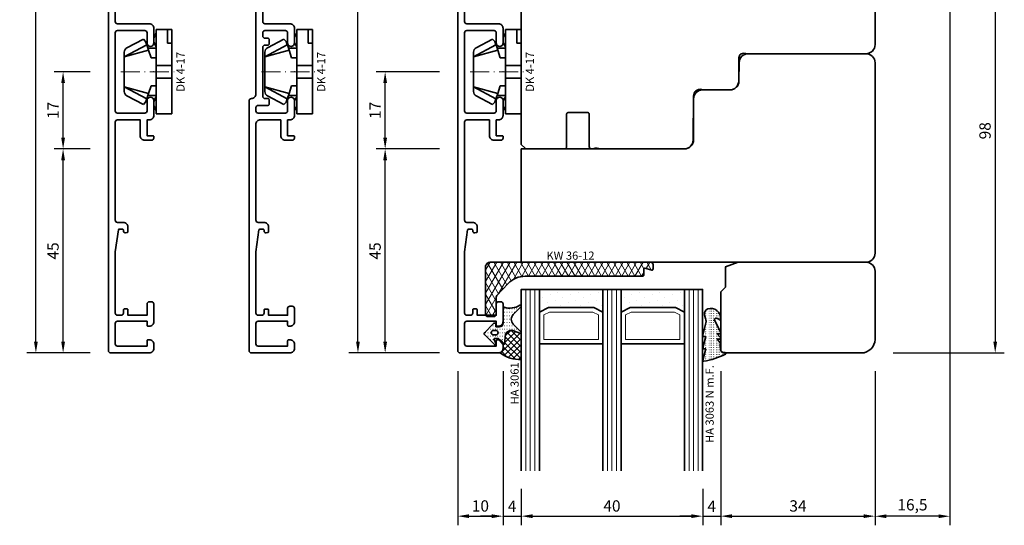
# Model space of a CAD drawing. Units: millimetres. Extents: x -85 to 1843, y -10100 to 93.
# Drawn here: x 1578 to 1795, y -5237 to -5125 of the extents above; entities that cross this region are included whole.
import ezdxf
from ezdxf.enums import TextEntityAlignment as Align

# ---------------------------------------------------------------- set-up
doc = ezdxf.new("R2010")
doc.units = ezdxf.units.MM
doc.linetypes.add('FTV_Mittellinie', pattern=[6.3, 4.2, -1.05, 0, -1.05])
doc.layers.get('Defpoints').update_dxf_attribs({"color": 151})
for name, color, linetype, lineweight in [('FTV_00_Artikelnummern', 6, 'Continuous', 35), ('FTV_00_Bemaßungen', 3, 'Continuous', 25), ('FTV_00_Bemerkungen', 3, 'Continuous', 25), ('FTV_00_Schraffuren__Dichtungen', 8, 'Continuous', 18), ('FTV_01_Holz__Fenster', 43, 'Continuous', 35), ('FTV_02_Glas', 140, 'Continuous', 35), ('FTV_03_Aluminium__Systemprofile', 240, 'Continuous', 35), ('FTV_05_Dichtungen', 154, 'Continuous', 35), ('FTV_06_Kunststoff', 4, 'Continuous', 35), ('FTV__Mittellinien', 8, 'FTV_Mittellinie', 18)]:
    doc.layers.add(name, color=color, linetype=linetype, lineweight=lineweight)
doc.styles.add('FT_2020_01.8', font='tahoma.ttf', dxfattribs={"height": 1.8})
doc.styles.add('FT_2020_02.5', font='tahoma.ttf', dxfattribs={"height": 2.5})
doc.dimstyles.new('FT_1zu1', dxfattribs={"dimtxt": 2.5, "dimasz": 2.5, "dimexe": 2, "dimexo": 4, "dimtad": 1, "dimtxsty": 'FT_2020_02.5', "dimcen": 2.5, "dimclrt": 6, "dimadec": 0, "dimazin": 0, "dimtfac": 1, "dimtix": 1, "dimtmove": 0, "dimatfit": 0, "dimfxl": 1, "dimtfill": 1, "dimarcsym": 0})

# ---------------------------------------------------------------- blocks, each defined once
blk = doc.blocks.new('GUTMANN_Kämpfer_K 170.10 SK-I')
blk.add_lwpolyline([(-11.1, 8.5), (-24.4, 8.5, 0.414214), (-24.9, 8), (-24.9, 1, -0.414214), (-25.9, 0), (-29.15, 0, -0.414214), (-29.9, 0.75, -0.414214), (-29.15, 1.5), (-26.9, 1.5, 0.414214), (-26.4, 2), (-26.4, 8, 0.414214), (-26.9, 8.5), (-44.1, 8.5, 0.414214), (-44.6, 8), (-44.6, 2, 0.414214), (-44.1, 1.5), (-41.85, 1.5, -0.414214), (-41.1, 0.75, -0.414214), (-41.85, 0), (-45.1, 0, -0.414214), (-46.1, 1), (-46.1, 1.5), (-49.6, 1.5), (-49.6, 0.2, -0.414214), (-49.8, 0), (-50.1, 0, -0.414214), (-50.6, 0.5), (-50.6, 2, -0.414214), (-49.6, 3), (-46.1, 3), (-46.1, 8, 0.414214), (-46.6, 8.5), (-68.2, 8.5, 0.414214), (-68.7, 8), (-68.7, 6.7, -0.414214), (-69.7, 5.7), (-70.73, 5.7, -0.36397), (-70.93, 5.87), (-70.99, 6.23, -0.466308), (-70.6, 6.7), (-70.4, 6.7, 0.414214), (-70.2, 6.9), (-70.2, 7.62, 0.373884), (-70.37, 7.82), (-75.2, 8.5), (-88.7, 8.5, 0.414214), (-89.2, 8), (-89.2, 7.2, 0.414214), (-88.7, 6.7), (-88, 6.7, -0.414214), (-87.8, 6.5), (-87.8, 5.9, -0.414214), (-88, 5.7), (-89.2, 5.7), (-89.2, 1.5), (-86.7, 1.5, -0.414214), (-86.2, 1), (-86.2, 0.5, -0.414214), (-86.7, 0), (-90.6, 0, -0.414214), (-91.6, 1), (-91.6, 1.3, -0.414214), (-91.4, 1.5), (-90.5, 1.5), (-90.5, 8, 0.414214), (-91, 8.5), (-95.5, 8.5, 0.414214), (-96, 8), (-96, 1.5), (-94.8, 1.5, -0.414214), (-94.6, 1.3), (-94.6, 1, -0.414214), (-95.6, 0), (-96.5, 0, -0.414214), (-97.5, 1), (-97.5, 9.5, -0.414214), (-97, 10), (8.29, 10, -0.315299)], format="xyb")
at = {"layer": 'FTV_00_Artikelnummern', "style": 'FT_2020_01.8'}
blk.add_attdef('ARTIKELNR', text='', height=1.8, dxfattribs=at).set_placement((-12.5, 10), align=Align.BOTTOM_CENTER)
blk = doc.blocks.new('GUTMANN_Setzholz_SH_170_10_SK-I')
blk.add_lwpolyline([(23, 7), (11.1, 7, 0.414214), (10.6, 6.5), (10.6, 1, -0.414214), (9.6, 0), (6.35, 0, -0.414214), (5.6, 0.75, -0.414214), (6.35, 1.5), (8.6, 1.5, 0.414214), (9.1, 2), (9.1, 6.5, 0.414214), (8.6, 7), (7.9, 7, 0.414214), (7.4, 6.5), (7.4, 5.8, -0.414214), (7.2, 5.6), (6.1, 5.6, -0.414214), (5.9, 5.8), (5.9, 6.5, 0.414214), (5.4, 7), (-5.4, 7, 0.414214), (-5.9, 6.5), (-5.9, 5.8, -0.414214), (-6.1, 5.6), (-7.2, 5.6, -0.414214), (-7.4, 5.8), (-7.4, 8, 0.414214), (-7.9, 8.5), (-8.6, 8.5, 0.414214), (-9.1, 8), (-9.1, 2, 0.414214), (-8.6, 1.5), (-6.35, 1.5, -0.414214), (-5.6, 0.75, -0.414214), (-6.35, 0), (-9.6, 0, -0.414214), (-10.6, 1), (-10.6, 1.5), (-14.1, 1.5), (-14.1, 0.2, -0.414214), (-14.3, 0), (-14.6, 0, -0.414214), (-15.1, 0.5), (-15.1, 2, -0.414214), (-14.1, 3), (-10.6, 3), (-10.6, 7.5, 0.414214), (-11.6, 8.5), (-32.7, 8.5, 0.414214), (-33.2, 8), (-33.2, 6.7, -0.414214), (-34.2, 5.7), (-35.23, 5.7, -0.365752), (-35.43, 5.87), (-35.49, 6.23, -0.464395), (-35.1, 6.7), (-34.9, 6.7, 0.414214), (-34.7, 6.9), (-34.7, 7.62, 0.373884), (-34.87, 7.82), (-39.7, 8.5), (-53.2, 8.5, 0.414214), (-53.7, 8), (-53.7, 7.2, 0.414214), (-53.2, 6.7), (-52.53, 6.7, -0.414214), (-52.33, 6.5), (-52.33, 5.9, -0.414214), (-52.53, 5.7), (-53.7, 5.7), (-53.7, 1.5), (-52.2, 1.5, -0.414214), (-51.7, 1), (-51.7, 0.5, -0.414214), (-52.2, 0), (-55.1, 0, -0.414214), (-56.1, 1), (-56.1, 1.3, -0.414214), (-55.9, 1.5), (-55, 1.5), (-55, 8, 0.414214), (-55.5, 8.5), (-60, 8.5, 0.414214), (-60.5, 8), (-60.5, 1.5), (-59.3, 1.5, -0.414214), (-59.1, 1.3), (-59.1, 1, -0.414214), (-60.1, 0), (-61, 0, -0.414214), (-62, 1), (-62, 9.5, -0.414214), (-61.5, 10), (-16.8, 10), (-6.4, 10, -0.414214), (-5.9, 9.5, 0.414214), (-4.9, 8.5), (23, 8.5)], format="xyb")
at = {"layer": 'FTV_00_Artikelnummern', "style": 'FT_2020_01.8'}
blk.add_attdef('ARTIKELNR', text='', height=1.8, dxfattribs=at).set_placement((23, 8.5), align=Align.BOTTOM_CENTER)
blk = doc.blocks.new('DK 4-17')
for p, q in [((-5.28, 9.92), (-7.2, 6.3)), ((-3.33, 10.5), (-5.98, 5.57)), ((-3.33, 10.5), (-4.75, 5.17)), ((-4.37, 10.5), (-3.33, 10.5)), ((-3.33, 10.5), (0, 10.5)), ((0, 10.5), (3.33, 10.5)), ((0, 10.5), (3.33, 10.5)), ((3.33, 10.5), (5.98, 5.57)), ((3.33, 10.5), (4.1, 10.5)), ((3.33, 10.5), (4.75, 5.17)), ((3.33, 10.5), (4.1, 10.5)), ((4.1, 10.5), (4.37, 10.5)), ((7.2, 6.3), (5.28, 9.92)), ((-6.7, 5.8), (-7.2, 6.3)), ((-6.7, 5.8), (-5.98, 5.57)), ((-5.98, 5.57), (-5.2, 5.31)), ((-5.2, 3.5), (-5.2, 5.31)), ((-5.2, 5.31), (-4.75, 5.17)), ((-4.75, 5.17), (-3.07, 4.62)), ((-3.07, 4.62), (-3.07, 3.5)), ((3.07, 4.62), (4.75, 5.17)), ((3.07, 3.5), (3.07, 4.62)), ((4.75, 5.17), (5.51, 5.41)), ((5.2, 5.31), (5.2, 3.5)), ((5.51, 5.41), (5.98, 5.57)), ((5.98, 5.57), (6.7, 5.8)), ((7.2, 6.3), (6.7, 5.8)), ((-9.3, 3.5), (-8.5, 3.5)), ((-9.3, 3.5), (-9.3, 0)), ((-8.5, 3.5), (-7.48, 3.5)), ((-7.48, 3.5), (-5.5, 3.5)), ((-5.5, 3.5), (-5.2, 3.5)), ((-5.2, 3.5), (-4.5, 3.5)), ((-4.5, 3.5), (-3.18, 3.5)), ((-3.18, 3.5), (-3.07, 3.5)), ((-3.07, 3.5), (-2.35, 3.5)), ((-2.35, 3.5), (-1.41, 3.5)), ((-1.41, 3.5), (0, 3.5)), ((-1.41, 0), (-1.41, 3.5)), ((0, 3.5), (1.41, 3.5)), ((1.41, 3.5), (2.35, 3.5)), ((1.41, 0), (1.41, 3.5)), ((2.35, 3.5), (3.18, 3.5)), ((3.18, 3.5), (4.5, 3.5)), ((4.5, 3.5), (5.5, 3.5)), ((5.5, 3.5), (8.5, 3.5)), ((8.5, 3.5), (9.3, 3.5)), ((9.3, 0), (9.3, 3.5)), ((-1.41, 0), (0, 0)), ((0, 0), (1.41, 0)), ((6.3, 0), (6.3, 1)), ((6.3, 1), (7.48, 1)), ((7.48, 1), (7.92, 1)), ((7.92, 1), (9.3, 1)), ((-7.6, 0), (-9.3, 0)), ((-2.35, 0), (-7.6, 0)), ((-2.35, 0), (-1.41, 0)), ((1.41, 0), (2.35, 0)), ((9.3, 0), (2.35, 0))]:
    blk.add_line(p, q)
for centre, radius, start, end in [((-4.37, 9.5), 1, 90, 155), ((4.37, 9.5), 1, 25, 90), ((-7, 1.5), 2.5, 53.1301, 126.8699), ((7, 1.5), 2.5, 53.1301, 126.8699)]:
    blk.add_arc(centre, radius, start, end)
at = {"layer": 'FTV__Mittellinien'}
blk.add_line((0, 11.27), (0, -0.8), dxfattribs=at)
blk.add_point((0, 4), dxfattribs=at)
at = {"layer": 'FTV_00_Artikelnummern', "style": 'FT_2020_01.8'}
blk.add_attdef('ARTIKELNR', text='', height=1.8, dxfattribs=at).set_placement((0, -1), align=Align.TOP_CENTER)
blk = doc.blocks.new('*D8549')
at = {"layer": 'Defpoints', "color": 0}
for p in [(1658.09, -5153.5), (1674.09, -5153.5), (1674.09, -5198.5)]:
    blk.add_point(p, dxfattribs=at)
at = {"layer": 'FTV_00_Bemaßungen', "color": 0, "lineweight": -2}
for p, q in [((1670.09, -5153.5), (1656.09, -5153.5)), ((1658.09, -5196), (1658.09, -5156)), ((1670.09, -5198.5), (1656.09, -5198.5))]:
    blk.add_line(p, q, dxfattribs=at)
at = {"layer": 'FTV_00_Bemaßungen', "color": 0}
for points in [[(1658.51, -5156), (1657.67, -5156), (1658.09, -5153.5)], [(1657.67, -5196), (1658.51, -5196), (1658.09, -5198.5)]]:
    blk.add_solid(points, dxfattribs=at)
at = {"layer": 'FTV_00_Bemaßungen', "color": 6, "insert": (1656.19, -5176), "char_height": 2.5, "attachment_point": 5, "rotation": 90, "style": 'FT_2020_02.5', "bg_fill": 3, "box_fill_scale": 1.1, "bg_fill_color": 256, "bg_fill_true_color": 13158600, "bg_fill_transparency": 0}
blk.add_mtext('45', dxfattribs=at)
blk = doc.blocks.new('*D8550')
at = {"layer": 'Defpoints', "color": 0}
for p in [(1652.09, -5028.5), (1674.09, -5028.5), (1674.09, -5198.5)]:
    blk.add_point(p, dxfattribs=at)
at = {"layer": 'FTV_00_Bemaßungen', "color": 0, "lineweight": -2}
for p, q in [((1670.09, -5028.5), (1650.09, -5028.5)), ((1652.09, -5196), (1652.09, -5031)), ((1670.09, -5198.5), (1650.09, -5198.5))]:
    blk.add_line(p, q, dxfattribs=at)
at = {"layer": 'FTV_00_Bemaßungen', "color": 0}
for points in [[(1652.51, -5031), (1651.67, -5031), (1652.09, -5028.5)], [(1651.67, -5196), (1652.51, -5196), (1652.09, -5198.5)]]:
    blk.add_solid(points, dxfattribs=at)
at = {"layer": 'FTV_00_Bemaßungen', "color": 6, "insert": (1650.16, -5113.5), "char_height": 2.5, "attachment_point": 5, "rotation": 90, "style": 'FT_2020_02.5', "bg_fill": 3, "box_fill_scale": 1.1, "bg_fill_color": 256, "bg_fill_true_color": 13158600, "bg_fill_transparency": 0}
blk.add_mtext('170', dxfattribs=at)
blk = doc.blocks.new('*D8551')
at = {"layer": 'Defpoints', "color": 0}
for p in [(1658.09, -5136.5), (1674.09, -5136.5), (1674.09, -5153.5)]:
    blk.add_point(p, dxfattribs=at)
at = {"layer": 'FTV_00_Bemaßungen', "color": 0, "lineweight": -2}
for p, q in [((1670.09, -5136.5), (1656.09, -5136.5)), ((1658.09, -5151), (1658.09, -5139)), ((1670.09, -5153.5), (1656.09, -5153.5))]:
    blk.add_line(p, q, dxfattribs=at)
at = {"layer": 'FTV_00_Bemaßungen', "color": 0}
for points in [[(1658.51, -5139), (1657.67, -5139), (1658.09, -5136.5)], [(1657.67, -5151), (1658.51, -5151), (1658.09, -5153.5)]]:
    blk.add_solid(points, dxfattribs=at)
at = {"layer": 'FTV_00_Bemaßungen', "color": 6, "insert": (1656.21, -5145), "char_height": 2.5, "attachment_point": 5, "rotation": 90, "style": 'FT_2020_02.5', "bg_fill": 3, "box_fill_scale": 1.1, "bg_fill_color": 256, "bg_fill_true_color": 13158600, "bg_fill_transparency": 0}
blk.add_mtext('17', dxfattribs=at)
blk = doc.blocks.new('Holz_Blendrahmen_IV78x70_Vorlage')
blk.add_lwpolyline([(78, 47, 0.414214), (76, 49), (49.88, 49, 0.056077), (49.21, 48.93, -0.47879), (47.99, 49.89), (47.95, 55.02, 0.41166), (45.95, 57), (40.47, 57), (39.75, 56.87, -0.463654), (37.99, 58.34), (37.9, 68.02, 0.41166), (35.9, 70), (17.47, 70), (16.75, 69.87, -0.157678), (15.83, 70), (15.5, 70, 0.414214), (15, 69.5), (15, 62.3, -0.414214), (14.7, 62), (10.3, 62, -0.414214), (10, 62.3), (10, 69.5, 0.414214), (9.5, 70), (1.21, 70, 0.198912), (0.85, 69.85), (0, 69)], format="xyb")
blk = doc.blocks.new('Holz_Setzholz_IV78x_80')
for p, q in [((-39, 0), (39, 0)), ((-17, -78), (17, -78))]:
    blk.add_line(p, q)
at = {"xscale": -1, "rotation": 90}
blk.add_blockref('Holz_Blendrahmen_IV78x70_Vorlage', (30, 0), dxfattribs=at)
at = {"rotation": 270}
blk.add_blockref('Holz_Blendrahmen_IV78x70_Vorlage', (-30, 0), dxfattribs=at)
at = {"layer": 'FTV_00_Bemerkungen', "style": 'FT_2020_02.5', "flags": 8}
blk.add_attdef('Kantelbezeichnung', text='', height=2.5, dxfattribs=at).set_placement((0, -39), align=Align.MIDDLE)
blk = doc.blocks.new('GUTMANN_Setzholz_SH_170_10_I_SK_I')
blk.add_lwpolyline([(-11.1, 8.5), (-34.9, 8.5, 0.414214), (-35.4, 8), (-35.4, 1, -0.414214), (-36.4, 0), (-39.65, 0, -0.414214), (-40.4, 0.75, -0.414214), (-39.65, 1.5), (-37.4, 1.5, 0.414214), (-36.9, 2), (-36.9, 8, 0.414214), (-37.4, 8.5), (-54.6, 8.5, 0.414214), (-55.1, 8), (-55.1, 2, 0.414214), (-54.6, 1.5), (-52.35, 1.5, -0.414214), (-51.6, 0.75, -0.414214), (-52.35, 0), (-55.6, 0, -0.414214), (-56.6, 1), (-56.6, 1.5), (-60.1, 1.5), (-60.1, 0.2, -0.414214), (-60.3, 0), (-60.6, 0, -0.414214), (-61.1, 0.5), (-61.1, 2, -0.414214), (-60.1, 3), (-56.6, 3), (-56.6, 8, 0.414214), (-57.1, 8.5), (-78.7, 8.5, 0.414214), (-79.2, 8), (-79.2, 6.7, -0.414214), (-80.2, 5.7), (-81.23, 5.7, -0.36397), (-81.43, 5.87), (-81.49, 6.23, -0.043661), (-81.5, 6.3, -0.414214), (-81.1, 6.7), (-80.9, 6.7, 0.414214), (-80.7, 6.9), (-80.7, 7.62, 0.373884), (-80.87, 7.82), (-85.7, 8.5), (-99.2, 8.5, 0.414214), (-99.7, 8), (-99.7, 7.2, 0.414214), (-99.2, 6.7), (-98.5, 6.7, -0.414214), (-98.3, 6.5), (-98.3, 5.9, -0.414214), (-98.5, 5.7), (-99.7, 5.7), (-99.7, 1.5), (-97.2, 1.5, -0.414214), (-96.7, 1), (-96.7, 0.5, -0.414214), (-97.2, 0), (-101.1, 0, -0.414214), (-102.1, 1), (-102.1, 1.3, -0.414214), (-101.9, 1.5), (-101, 1.5), (-101, 8, 0.414214), (-101.5, 8.5), (-106, 8.5, 0.414214), (-106.5, 8), (-106.5, 1.5), (-105.3, 1.5, -0.414214), (-105.1, 1.3), (-105.1, 1, -0.414214), (-106.1, 0), (-107, 0, -0.414214), (-108, 1), (-108, 9.5, -0.414214), (-107.5, 10), (61.5, 10, -0.414214)], format="xyb")
at = {"layer": 'FTV_00_Artikelnummern', "style": 'FT_2020_01.8'}
blk.add_attdef('ARTIKELNR', text='', height=1.8, dxfattribs=at).set_placement((-23, 10), align=Align.BOTTOM_CENTER)
blk = doc.blocks.new('*D8569')
at = {"layer": 'Defpoints', "color": 0}
for p in [(1587.09, -5153.5), (1597.09, -5153.5), (1597.09, -5198.5)]:
    blk.add_point(p, dxfattribs=at)
at = {"layer": 'FTV_00_Bemaßungen', "color": 0, "lineweight": -2}
for p, q in [((1593.09, -5153.5), (1585.09, -5153.5)), ((1587.09, -5196), (1587.09, -5156)), ((1593.09, -5198.5), (1585.09, -5198.5))]:
    blk.add_line(p, q, dxfattribs=at)
at = {"layer": 'FTV_00_Bemaßungen', "color": 0}
for points in [[(1587.51, -5156), (1586.67, -5156), (1587.09, -5153.5)], [(1586.67, -5196), (1587.51, -5196), (1587.09, -5198.5)]]:
    blk.add_solid(points, dxfattribs=at)
at = {"layer": 'FTV_00_Bemaßungen', "color": 6, "insert": (1585.19, -5176), "char_height": 2.5, "attachment_point": 5, "rotation": 90, "style": 'FT_2020_02.5', "bg_fill": 3, "box_fill_scale": 1.1, "bg_fill_color": 256, "bg_fill_true_color": 13158600, "bg_fill_transparency": 0}
blk.add_mtext('45', dxfattribs=at)
blk = doc.blocks.new('*D8570')
at = {"layer": 'Defpoints', "color": 0}
for p in [(1581.09, -5028.5), (1597.09, -5028.5), (1597.09, -5198.5)]:
    blk.add_point(p, dxfattribs=at)
at = {"layer": 'FTV_00_Bemaßungen', "color": 0, "lineweight": -2}
for p, q in [((1593.09, -5028.5), (1579.09, -5028.5)), ((1581.09, -5196), (1581.09, -5031)), ((1593.09, -5198.5), (1579.09, -5198.5))]:
    blk.add_line(p, q, dxfattribs=at)
at = {"layer": 'FTV_00_Bemaßungen', "color": 0}
for points in [[(1581.51, -5031), (1580.67, -5031), (1581.09, -5028.5)], [(1580.67, -5196), (1581.51, -5196), (1581.09, -5198.5)]]:
    blk.add_solid(points, dxfattribs=at)
at = {"layer": 'FTV_00_Bemaßungen', "color": 6, "insert": (1579.16, -5113.5), "char_height": 2.5, "attachment_point": 5, "rotation": 90, "style": 'FT_2020_02.5', "bg_fill": 3, "box_fill_scale": 1.1, "bg_fill_color": 256, "bg_fill_true_color": 13158600, "bg_fill_transparency": 0}
blk.add_mtext('170', dxfattribs=at)
blk = doc.blocks.new('*D8571')
at = {"layer": 'Defpoints', "color": 0}
for p in [(1587.09, -5136.5), (1597.09, -5136.5), (1597.09, -5153.5)]:
    blk.add_point(p, dxfattribs=at)
at = {"layer": 'FTV_00_Bemaßungen', "color": 0, "lineweight": -2}
for p, q in [((1593.09, -5136.5), (1585.09, -5136.5)), ((1587.09, -5151), (1587.09, -5139)), ((1593.09, -5153.5), (1585.09, -5153.5))]:
    blk.add_line(p, q, dxfattribs=at)
at = {"layer": 'FTV_00_Bemaßungen', "color": 0}
for points in [[(1587.51, -5139), (1586.67, -5139), (1587.09, -5136.5)], [(1586.67, -5151), (1587.51, -5151), (1587.09, -5153.5)]]:
    blk.add_solid(points, dxfattribs=at)
at = {"layer": 'FTV_00_Bemaßungen', "color": 6, "insert": (1585.21, -5145), "char_height": 2.5, "attachment_point": 5, "rotation": 90, "style": 'FT_2020_02.5', "bg_fill": 3, "box_fill_scale": 1.1, "bg_fill_color": 256, "bg_fill_true_color": 13158600, "bg_fill_transparency": 0}
blk.add_mtext('17', dxfattribs=at)
blk = doc.blocks.new('*D8581')
at = {"layer": 'Defpoints', "color": 0}
for p in [(1782.59, -5100.5), (1766.09, -5198.5), (1792.59, -5198.5)]:
    blk.add_point(p, dxfattribs=at)
at = {"layer": 'FTV_00_Bemaßungen', "color": 0, "lineweight": -2}
for p, q in [((1786.59, -5100.5), (1794.59, -5100.5)), ((1792.59, -5103), (1792.59, -5196)), ((1770.09, -5198.5), (1794.59, -5198.5))]:
    blk.add_line(p, q, dxfattribs=at)
at = {"layer": 'FTV_00_Bemaßungen', "color": 0}
for points in [[(1793.01, -5103), (1792.17, -5103), (1792.59, -5100.5)], [(1792.17, -5196), (1793.01, -5196), (1792.59, -5198.5)]]:
    blk.add_solid(points, dxfattribs=at)
at = {"layer": 'FTV_00_Bemaßungen', "color": 6, "insert": (1790.66, -5149.5), "char_height": 2.5, "attachment_point": 5, "rotation": 90, "style": 'FT_2020_02.5', "bg_fill": 3, "box_fill_scale": 1.1, "bg_fill_color": 256, "bg_fill_true_color": 13158600, "bg_fill_transparency": 0}
blk.add_mtext('98', dxfattribs=at)
blk = doc.blocks.new('Glas_40 mm_4-14-4-14-4')
at = {"layer": 'FTV_00_Schraffuren__Dichtungen'}
h = blk.add_hatch(dxfattribs=at)
h.set_pattern_fill('DOTS', color=256, angle=45, style=0)
h.set_pattern_definition([(45, (41, -6), (-0.561266, 1.6838), [0, -1.5875])])
h.paths.add_polyline_path([(18, 5), (16, 4), (6, 4), (4, 5), (4, 0), (18, 0)])
h.paths.add_polyline_path([(36, 5), (34, 4), (24, 4), (22, 5), (22, 0), (36, 0)])
for p, q in [((18, 12), (4, 12)), ((36, 12), (22, 12))]:
    blk.add_line(p, q)
for points in [[(0, 40), (0, 0), (4, 0), (4, 40)], [(18, 40), (18, 0), (22, 0), (22, 40)], [(36, 40), (36, 0), (40, 0), (40, 40)]]:
    blk.add_lwpolyline(points)
for points in [[(18, 5), (16, 4), (6, 4), (4, 5), (4, 0), (18, 0)], [(36, 5), (34, 4), (24, 4), (22, 5), (22, 0), (36, 0)]]:
    blk.add_lwpolyline(points, close=True)
for p, q in [((1, 0), (1, 40)), ((2, 0), (2, 40)), ((3, 0), (3, 40)), ((19, 0), (19, 40)), ((20, 0), (20, 40)), ((21, 0), (21, 40)), ((37, 0), (37, 40)), ((38, 0), (38, 40)), ((39, 0), (39, 40)), ((4, 12), (4, 5)), ((18, 5), (18, 12))]:
    blk.add_line(p, q, dxfattribs=at)
for points in [[(15.76, 5), (17, 5.62), (17, 11), (5, 11), (5, 5.62), (6.24, 5)], [(33.76, 5), (35, 5.62), (35, 11), (23, 11), (23, 5.62), (24.24, 5)]]:
    blk.add_lwpolyline(points, close=True, dxfattribs=at)
blk = doc.blocks.new('Holz_IV78_FüllstückFestverglasung_Verglasungsleiste')
for p, q in [((44, 83.5), (44, 83.5)), ((44, 80.5), (44, 80.5))]:
    blk.add_line(p, q)
blk.add_lwpolyline([(75, 90), (44.5, 90), (44, 89.5), (44, 83.5), (44, 80.5), (44, 76.71, 0.198912), (44.15, 76.35), (45, 75.5), (45, 71.01), (47.79, 70), (76, 70, 0.414214), (78, 72), (78, 87, 0.414214)], format="xyb", close=True)
blk = doc.blocks.new('Holz_IV78_FüllstückFestverglasung_CC')
blk.add_lwpolyline([(38, 45), (38, 36, 0.414214), (40, 34), (46, 34, -0.41166), (48, 32.02), (48.04, 27.98, 0.41166), (50.04, 26), (76, 26, 0.414214), (78, 28), (78, 70, 0.414214), (76, 72), (0, 72), (0, 47), (36, 47, -0.414214)], format="xyb", close=True)
blk.add_blockref('Holz_IV78_FüllstückFestverglasung_Verglasungsleiste', (0, 2))
blk = doc.blocks.new('GUTMANN_Kunststoffwinkel_KW 36-12')
at = {"layer": 'FTV_00_Schraffuren__Dichtungen'}
h = blk.add_hatch(dxfattribs=at)
h.set_pattern_fill('DIAMONDS', color=256, scale=0.2, style=0)
h.set_pattern_definition([(60, (34.0513, 0), (-1.099852, 0.635), []), (120, (34.0513, 0), (-1.099852, -0.635), [])])
edge = h.paths.add_edge_path()
edge.add_line((32, 3.08), (6.36, 3.08))
edge.add_arc((6.36, 8.21), 5.13, 223.0615, 270, ccw=False)
edge.add_line((2.61, 4.7), (0.14, 7.35))
edge.add_arc((0.51, 7.7), 0.513, 180, 223.0615, ccw=False)
edge.add_line((0, 7.7), (0, 11.49))
edge.add_arc((-0.51, 11.49), 0.513, 0, 90)
edge.add_line((-0.51, 12), (-1.85, 12))
edge.add_arc((-1.85, 11.49), 0.513, 90, 180)
edge.add_line((-2.36, 11.49), (-2.36, 1.03))
edge.add_arc((-1.33, 1.03), 1.03, 180, 270)
edge.add_line((-1.33, 0), (34.05, 0))
edge.add_arc((34.05, 0.51), 0.513, 270, 360)
edge.add_line((34.56, 0.51), (34.56, 1.54))
edge.add_arc((34.36, 1.54), 0.208, 358.9683, 463.9683)
edge.add_line((34.31, 1.74), (32.77, 1.33))
edge.add_arc((32.72, 1.53), 0.205, 180, 285, ccw=False)
edge.add_line((32.51, 1.53), (32.51, 2.87))
edge.add_arc((32.31, 2.87), 0.205, 0, 90)
edge.add_line((32.31, 3.08), (32, 3.08))
blk.add_lwpolyline([(32, 3.08), (6.36, 3.08, -0.207721), (2.61, 4.7), (0.14, 7.35, -0.190134), (0, 7.7), (0, 11.49, 0.414214), (-0.51, 12), (-1.85, 12, 0.414214), (-2.36, 11.49), (-2.36, 1.03, 0.414214), (-1.33, 0), (34.05, 0, 0.414214), (34.56, 0.51), (34.56, 1.54, 0.493145), (34.31, 1.74), (32.77, 1.33, -0.493145), (32.51, 1.53), (32.51, 2.87, 0.414214), (32.31, 3.08), (32, 3.08)], format="xyb", close=True)
at = {"layer": 'FTV_00_Artikelnummern', "style": 'FT_2020_01.8'}
blk.add_attdef('ARTIKELNR', text='', height=1.8, dxfattribs=at).set_placement((19.18, 3.08), align=Align.BOTTOM_CENTER)
blk = doc.blocks.new('GUTMANN_Dichtung_HA 3063 N m.F.')
at = {"layer": 'FTV_00_Schraffuren__Dichtungen'}
h = blk.add_hatch(dxfattribs=at)
h.set_pattern_fill('ACAD_ISO07W100', color=256, scale=0.1, style=0)
h.set_pattern_definition([(0, (-941.5072, -698.67714), (0, 0.5), [0.05, -0.3])])
h.paths.add_polyline_path([(-3.77, 8.34, 0.464266), (-4, 8.14, 0.066064), (-3.99, 8.09), (-3.32, 5.59), (-3.8, 5.59, 0.49379), (-3.99, 5.34), (-3.32, 2.85), (-3.8, 2.85, 0.49379), (-3.99, 2.59), (-3.34, 0.16, -0.133893), (-3.34, -1.08), (-3.58, -1.94, 0.411903), (-2.85, -3.23, 0.4977), (0, -1.08), (0, -0.86, 0.478777), (-0.21, -0.76, -0.120609), (-1.03, -1.15, -0.623901), (-1.36, -0.72), (-0.02, 1.96, 0.557399), (-0.2, 2.25), (-0.79, 2.25), (-0.05, 3.13, 0.637907), (-0.2, 3.46), (-0.79, 3.46), (-0.05, 4.34, 0.637907), (-0.2, 4.67), (0.01, 5.98, -0.342926), (0.45, 6.4), (0.93, 6.41, 0.792758), (1.02, 6.79, 0.073265)])
blk.add_lwpolyline([(-3.77, 8.34, 0.464266), (-4, 8.14, 0.066064), (-3.99, 8.09), (-3.32, 5.59), (-3.8, 5.59, 0.49379), (-3.99, 5.34), (-3.32, 2.85), (-3.8, 2.85, 0.49379), (-3.99, 2.59), (-3.34, 0.16, -0.133893), (-3.34, -1.08), (-3.58, -1.94, 0.411903), (-2.85, -3.23, 0.4977), (0, -1.08), (0, -0.86, 0.478777), (-0.21, -0.76, -0.120609), (-1.03, -1.15, -0.623901), (-1.36, -0.72), (-0.02, 1.96, 0.557399), (-0.2, 2.25), (-0.79, 2.25), (-0.05, 3.13, 0.637907), (-0.2, 3.46), (-0.79, 3.46), (-0.05, 4.34, 0.637907), (-0.2, 4.67), (0.01, 5.98, -0.342926), (0.45, 6.4), (0.93, 6.41, 0.792758), (1.02, 6.79, 0.073265)], format="xyb", close=True)
blk.add_point((0, 4.7))
at = {"layer": 'FTV_00_Artikelnummern', "style": 'FT_2020_01.8'}
blk.add_attdef('ARTIKELNR', text='', height=1.8, rotation=90, dxfattribs=at).set_placement((-1, 9.34), align=Align.BOTTOM_LEFT)
blk = doc.blocks.new('*D8582')
at = {"layer": 'Defpoints', "color": 0}
for p in [(1674.09, -5198.5), (1684.09, -5198.5), (1684.09, -5234.5)]:
    blk.add_point(p, dxfattribs=at)
at = {"layer": 'FTV_00_Bemaßungen', "color": 0, "lineweight": -2}
for p, q in [((1674.09, -5202.5), (1674.09, -5236.5)), ((1684.09, -5202.5), (1684.09, -5236.5)), ((1676.59, -5234.5), (1681.59, -5234.5))]:
    blk.add_line(p, q, dxfattribs=at)
at = {"layer": 'FTV_00_Bemaßungen', "color": 0}
for points in [[(1676.59, -5234.08), (1676.59, -5234.92), (1674.09, -5234.5)], [(1681.59, -5234.92), (1681.59, -5234.08), (1684.09, -5234.5)]]:
    blk.add_solid(points, dxfattribs=at)
at = {"layer": 'FTV_00_Bemaßungen', "color": 6, "insert": (1679.09, -5232.57), "char_height": 2.5, "attachment_point": 5, "style": 'FT_2020_02.5'}
blk.add_mtext('10', dxfattribs=at)
blk = doc.blocks.new('*D8583')
at = {"layer": 'Defpoints', "color": 0}
for p in [(1684.09, -5198.5), (1688.09, -5224.5), (1688.09, -5234.5)]:
    blk.add_point(p, dxfattribs=at)
at = {"layer": 'FTV_00_Bemaßungen', "color": 0, "lineweight": -2}
for p, q in [((1684.09, -5202.5), (1684.09, -5236.5)), ((1688.09, -5228.5), (1688.09, -5236.5)), ((1681.59, -5234.5), (1679.09, -5234.5)), ((1684.09, -5234.5), (1688.09, -5234.5)), ((1690.59, -5234.5), (1693.09, -5234.5))]:
    blk.add_line(p, q, dxfattribs=at)
at = {"layer": 'FTV_00_Bemaßungen', "color": 0}
for points in [[(1681.59, -5234.92), (1681.59, -5234.08), (1684.09, -5234.5)], [(1690.59, -5234.08), (1690.59, -5234.92), (1688.09, -5234.5)]]:
    blk.add_solid(points, dxfattribs=at)
at = {"layer": 'FTV_00_Bemaßungen', "color": 6, "insert": (1686.09, -5232.62), "char_height": 2.5, "attachment_point": 5, "style": 'FT_2020_02.5'}
blk.add_mtext('4', dxfattribs=at)
blk = doc.blocks.new('*D8584')
at = {"layer": 'Defpoints', "color": 0}
for p in [(1688.09, -5224.5), (1728.09, -5224.5), (1728.09, -5234.5)]:
    blk.add_point(p, dxfattribs=at)
at = {"layer": 'FTV_00_Bemaßungen', "color": 0, "lineweight": -2}
for p, q in [((1688.09, -5228.5), (1688.09, -5236.5)), ((1728.09, -5228.5), (1728.09, -5236.5)), ((1690.59, -5234.5), (1725.59, -5234.5))]:
    blk.add_line(p, q, dxfattribs=at)
at = {"layer": 'FTV_00_Bemaßungen', "color": 0}
for points in [[(1690.59, -5234.08), (1690.59, -5234.92), (1688.09, -5234.5)], [(1725.59, -5234.92), (1725.59, -5234.08), (1728.09, -5234.5)]]:
    blk.add_solid(points, dxfattribs=at)
at = {"layer": 'FTV_00_Bemaßungen', "color": 6, "insert": (1708.09, -5232.57), "char_height": 2.5, "attachment_point": 5, "style": 'FT_2020_02.5'}
blk.add_mtext('40', dxfattribs=at)
blk = doc.blocks.new('*D8585')
at = {"layer": 'Defpoints', "color": 0}
for p in [(1732.09, -5198.5), (1728.09, -5224.5), (1732.09, -5234.5)]:
    blk.add_point(p, dxfattribs=at)
at = {"layer": 'FTV_00_Bemaßungen', "color": 0, "lineweight": -2}
for p, q in [((1732.09, -5202.5), (1732.09, -5236.5)), ((1728.09, -5228.5), (1728.09, -5236.5)), ((1725.59, -5234.5), (1723.09, -5234.5)), ((1728.09, -5234.5), (1732.09, -5234.5)), ((1734.59, -5234.5), (1737.09, -5234.5))]:
    blk.add_line(p, q, dxfattribs=at)
at = {"layer": 'FTV_00_Bemaßungen', "color": 0}
for points in [[(1725.59, -5234.91), (1725.59, -5234.08), (1728.09, -5234.5)], [(1734.59, -5234.08), (1734.59, -5234.91), (1732.09, -5234.5)]]:
    blk.add_solid(points, dxfattribs=at)
at = {"layer": 'FTV_00_Bemaßungen', "color": 6, "insert": (1730.09, -5232.62), "char_height": 2.5, "attachment_point": 5, "style": 'FT_2020_02.5'}
blk.add_mtext('4', dxfattribs=at)
blk = doc.blocks.new('*D8586')
at = {"layer": 'Defpoints', "color": 0}
for p in [(1732.09, -5198.5), (1766.09, -5198.5), (1766.09, -5234.5)]:
    blk.add_point(p, dxfattribs=at)
at = {"layer": 'FTV_00_Bemaßungen', "color": 0, "lineweight": -2}
for p, q in [((1732.09, -5202.5), (1732.09, -5236.5)), ((1766.09, -5202.5), (1766.09, -5236.5)), ((1734.59, -5234.5), (1763.59, -5234.5))]:
    blk.add_line(p, q, dxfattribs=at)
at = {"layer": 'FTV_00_Bemaßungen', "color": 0}
for points in [[(1734.59, -5234.08), (1734.59, -5234.92), (1732.09, -5234.5)], [(1763.59, -5234.92), (1763.59, -5234.08), (1766.09, -5234.5)]]:
    blk.add_solid(points, dxfattribs=at)
at = {"layer": 'FTV_00_Bemaßungen', "color": 6, "insert": (1749.09, -5232.57), "char_height": 2.5, "attachment_point": 5, "style": 'FT_2020_02.5'}
blk.add_mtext('34', dxfattribs=at)
blk = doc.blocks.new('GUTMANN_Dichtung_HA 3061')
at = {"layer": 'FTV_00_Schraffuren__Dichtungen'}
h = blk.add_hatch(dxfattribs=at)
h.set_pattern_fill('ANSI37', color=256, scale=0.3, style=0)
edge = h.paths.add_edge_path()
edge.add_arc((0.44, 2.21), 1, 0, 70.9233, ccw=False)
edge.add_line((1.44, 2.21), (1.44, 1.31))
edge.add_arc((0.44, 1.31), 1, 357.9875, 360, ccw=False)
edge.add_arc((1.57, 1.13), 0.2, 23.7269, 130.9571, ccw=False)
edge.add_line((1.76, 1.21), (1.96, -0.89))
edge.add_arc((3.2, -0.44), 1.32, 199.9535, 286.2266)
edge.add_line((3.57, -1.71), (5.17, -1.12))
edge.add_arc((5.24, -1.31), 0.2, 0, 110, ccw=False)
edge.add_line((5.44, -1.31), (5.44, 4.66))
edge.add_arc((5.1, -2.29), 6.96, 87.1785, 128.4751)
h = blk.add_hatch(dxfattribs=at)
h.set_pattern_fill('ACAD_ISO07W100', color=256, scale=0.15, style=0)
h.set_pattern_definition([(0, (-1188.9015, 853.0434), (-9e-17, -0.75), [0.075, -0.45])])
h.paths.add_polyline_path([(0.37, 0), (-0.37, 0, -0.54407), (-0.55, 0.28), (-0.16, 1.16, 0.833147), (-0.48, 1.38), (-2.68, -0.82, 0.414214), (-2.68, -1.24), (-0.65, -3.27, 0.198912), (-0.44, -3.36, 0.414214), (-0.14, -3.06), (-0.14, -2.56), (0.64, -2.56, -0.414214), (1.44, -3.36), (1.44, -6.67, 0.505268), (1.7, -6.86, -0.214433), (5.14, -7.29, 0.132103), (5.24, -7.31, 0.414214), (5.44, -7.11, 0.198912), (5.38, -6.97), (3.68, -5.27, -0.198901), (3.24, -4.21, -0.198923), (3.68, -3.16), (5.38, -1.45, 0.198912), (5.44, -1.31, 0.403809), (5.25, -1.11, 0.096477), (5.17, -1.13), (3.57, -1.71, -0.395287), (1.96, -0.89), (1.76, 1.21, 0.555868), (1.42, 1.25)])
h.paths.add_polyline_path([(-1.17, -1.26, -0.414214), (-0.67, -0.76), (-0.17, -0.76, -0.414214), (0.33, -1.26, -0.414214), (-0.17, -1.76), (-0.67, -1.76, -0.414214)], flags=16)
for points in [[(-0.37, 0), (0.37, 0), (0.37, 0), (1.42, 1.25), (1.42, 1.25, -0.555868), (1.76, 1.21), (1.76, 1.21), (1.96, -0.89), (1.96, -0.89, 0.395287), (3.57, -1.71), (3.57, -1.71), (5.17, -1.13), (5.17, -1.13, -0.096477), (5.25, -1.11), (5.25, -1.11, -0.403809), (5.44, -1.31), (5.44, -1.31, -0.198912), (5.38, -1.45), (5.38, -1.45), (3.68, -3.16), (3.68, -3.16, 0.198923), (3.24, -4.21), (3.24, -4.21, 0.198901), (3.68, -5.27), (3.68, -5.27), (5.38, -6.97), (5.38, -6.97, -0.198912), (5.44, -7.11), (5.44, -7.11, -0.414214), (5.24, -7.31), (5.24, -7.31, -0.132103), (5.14, -7.29), (5.14, -7.29, 0.214433), (1.7, -6.86), (1.7, -6.86, -0.505268), (1.44, -6.67), (1.44, -6.67), (1.44, -3.36), (1.44, -3.36, 0.414214), (0.64, -2.56), (0.64, -2.56), (-0.14, -2.56), (-0.14, -2.56), (-0.14, -3.06), (-0.14, -3.06, -0.414214), (-0.44, -3.36), (-0.44, -3.36, -0.198912), (-0.65, -3.27), (-0.65, -3.27), (-2.68, -1.24), (-2.68, -1.24, -0.414214), (-2.68, -0.82), (-2.68, -0.82), (-0.48, 1.38), (-0.48, 1.38, -0.833147), (-0.16, 1.16), (-0.16, 1.16), (-0.55, 0.28), (-0.55, 0.28, 0.54407), (-0.37, 0), (-0.37, 0), (-0.37, 0), (-0.37, 0), (-0.37, 0), (-0.37, 0), (-0.37, 0), (-0.37, 0), (-0.37, 0), (-0.37, 0), (-0.37, 0), (-0.37, 0), (-0.37, 0), (-0.37, 0), (-0.37, 0), (-0.37, 0), (-0.37, 0), (-0.37, 0), (-0.37, 0), (-0.37, 0), (-0.37, 0), (-0.37, 0), (-0.37, 0), (-0.37, 0), (-0.37, 0), (-0.37, 0), (-0.37, 0), (-0.37, 0), (-0.37, 0), (-0.37, 0), (-0.37, 0)], [(-0.67, -0.76, 0.414214), (-1.17, -1.26), (-1.17, -1.26, 0.414214), (-0.67, -1.76), (-0.67, -1.76), (-0.17, -1.76), (-0.17, -1.76, 0.414214), (0.33, -1.26), (0.33, -1.26, 0.414214), (-0.17, -0.76), (-0.17, -0.76), (-0.67, -0.76), (-0.67, -0.76), (-0.67, -0.76), (-0.67, -0.76), (-0.67, -0.76), (-0.67, -0.76), (-0.67, -0.76)]]:
    blk.add_lwpolyline(points, format="xyb", close=True)
blk.add_arc((5.1, -2.29), 6.96, 87.1785, 128.4751)
at = {"layer": 'FTV_00_Artikelnummern', "style": 'FT_2020_01.8'}
blk.add_attdef('ARTIKELNR', text='', height=1.8, rotation=90, dxfattribs=at).set_placement((5.44, 5.61), align=Align.BOTTOM_LEFT)
blk = doc.blocks.new('*D9662')
at = {"layer": 'Defpoints', "color": 0}
for p in [(1782.59, -5100.5), (1766.09, -5198.5), (1766.09, -5234.52)]:
    blk.add_point(p, dxfattribs=at)
at = {"layer": 'FTV_00_Bemaßungen', "color": 0, "lineweight": -2}
for p, q in [((1782.59, -5104.5), (1782.59, -5236.52)), ((1766.09, -5202.5), (1766.09, -5236.52)), ((1780.09, -5234.52), (1768.59, -5234.52))]:
    blk.add_line(p, q, dxfattribs=at)
at = {"layer": 'FTV_00_Bemaßungen', "color": 0}
for points in [[(1768.59, -5234.1), (1768.59, -5234.93), (1766.09, -5234.52)], [(1780.09, -5234.93), (1780.09, -5234.1), (1782.59, -5234.52)]]:
    blk.add_solid(points, dxfattribs=at)
at = {"layer": 'FTV_00_Bemaßungen', "color": 6, "insert": (1774.34, -5232.31), "char_height": 2.5, "attachment_point": 5, "style": 'FT_2020_02.5'}
blk.add_mtext('16,5', dxfattribs=at)

msp = doc.modelspace()

# ---------------------------------------------------------------- block references
at = {"layer": 'FTV_01_Holz__Fenster'}
ref = msp.add_blockref('Holz_Setzholz_IV78x_80', (1688.089, -5113.5), dxfattribs=dict(at, rotation=90))
ref.add_attrib('Kantelbezeichnung', '78x80', dxfattribs={"layer": 'FTV_00_Bemerkungen', "height": 2.5, "style": 'FT_2020_02.5', "flags": 8}).set_placement((1727.089, -5113.5), align=Align.MIDDLE)
at = {"layer": 'FTV_02_Glas', "xscale": -1, "rotation": 180}
msp.add_blockref('Glas_40 mm_4-14-4-14-4', (1688.088, -5184.5), dxfattribs=at)
at = {"layer": 'FTV_03_Aluminium__Systemprofile', "rotation": 90}
for name, p in [('GUTMANN_Setzholz_SH_170_10_I_SK_I', (1607.089, -5090.5)), ('GUTMANN_Setzholz_SH_170_10_SK-I', (1638.089, -5136.5)), ('GUTMANN_Kämpfer_K 170.10 SK-I', (1684.089, -5101))]:
    msp.add_blockref(name, p, dxfattribs=at)
at = {"layer": 'FTV_05_Dichtungen'}
ref = msp.add_blockref('GUTMANN_Dichtung_HA 3061', (1682.646, -5195.288), dxfattribs=dict(at, xscale=-1, rotation=180))
ref.add_attrib('ARTIKELNR', 'HA 3061', dxfattribs={"layer": 'FTV_00_Artikelnummern', "height": 1.8, "rotation": 90, "style": 'FT_2020_01.8'}).set_placement((1688.089, -5209.852), align=Align.BOTTOM_LEFT)
ref = msp.add_blockref('GUTMANN_Dichtung_HA 3063 N m.F.', (1732.088, -5192), dxfattribs=dict(at, xscale=-1, rotation=180))
ref.add_attrib('ARTIKELNR2', 'HA 3063 N m.F.', dxfattribs={"layer": 'FTV_00_Artikelnummern', "height": 1.8, "rotation": 90, "style": 'FT_2020_01.8'}).set_placement((1731.09, -5218.339), align=Align.BOTTOM_LEFT)
at = {"layer": 'FTV_06_Kunststoff', "rotation": 90}
for p in [(1611.089, -5136.5), (1642.089, -5136.5), (1688.089, -5136.5)]:
    msp.add_blockref('DK 4-17', p, dxfattribs=at).add_auto_attribs({'ARTIKELNR': 'DK 4-17'})
at = {"layer": 'FTV_06_Kunststoff'}
ref = msp.add_blockref('GUTMANN_Kunststoffwinkel_KW 36-12', (1682.589, -5178.5), dxfattribs=dict(at, xscale=-1, rotation=180))
ref.add_attrib('ARTIKELNR', 'KW 36-12', dxfattribs={"layer": 'FTV_00_Artikelnummern', "height": 1.8, "style": 'FT_2020_01.8'}).set_placement((1698.948, -5178.5), align=Align.BOTTOM_CENTER)

# ---------------------------------------------------------------- dimensions: what is measured, and where the dimension line sits
at = {"layer": 'FTV_00_Bemaßungen'}
for base, p1, p2, picture, middle in [((1688.088, -5234.5), (1684.089, -5198.5), (1688.088, -5224.5), '*D8583', (1686.088, -5232.625)), ((1732.088, -5234.496), (1728.088, -5224.5), (1732.088, -5198.5), '*D8585', (1730.088, -5232.621)), ((1728.088, -5234.5), (1688.088, -5224.5), (1728.088, -5224.5), '*D8584', (1708.088, -5232.572))]:
    dim = msp.add_linear_dim(base=base, p1=p1, p2=p2, angle=180, dimstyle='FT_1zu1', override={"dimtfill": 0}, dxfattribs=at)
    dim.commit()
    dim.dimension.update_dxf_attribs({"geometry": picture, "text_midpoint": middle})

# ---------------------------------------------------------------- next in the draw order: dimensions: what is measured, and where the dimension line sits
for base, p1, p2, picture, middle in [((1792.589, -5198.5), (1782.589, -5100.5), (1766.089, -5198.5), '*D8581', (1790.656, -5149.5)), ((1587.089, -5153.5), (1597.089, -5198.5), (1597.089, -5153.5), '*D8569', (1585.187, -5176)), ((1658.089, -5153.5), (1674.089, -5198.5), (1674.089, -5153.5), '*D8549', (1656.187, -5176))]:
    dim = msp.add_linear_dim(base=base, p1=p1, p2=p2, angle=90, dimstyle='FT_1zu1', dxfattribs=at)
    dim.commit()
    dim.dimension.update_dxf_attribs({"geometry": picture, "text_midpoint": middle})

# ---------------------------------------------------------------- next in the draw order: block references
at = {"layer": 'FTV_01_Holz__Fenster', "xscale": -1, "rotation": 180}
msp.add_blockref('Holz_IV78_FüllstückFestverglasung_CC', (1688.089, -5106.5), dxfattribs=at)

# ---------------------------------------------------------------- next in the draw order: dimensions: what is measured, and where the dimension line sits
at = {"layer": 'FTV_00_Bemaßungen'}
for base, p1, p2, picture, middle in [((1581.089, -5028.5), (1597.089, -5198.5), (1597.089, -5028.5), '*D8570', (1579.161, -5113.5)), ((1652.089, -5028.5), (1674.089, -5198.5), (1674.089, -5028.5), '*D8550', (1650.161, -5113.5))]:
    dim = msp.add_linear_dim(base=base, p1=p1, p2=p2, angle=90, dimstyle='FT_1zu1', dxfattribs=at)
    dim.commit()
    dim.dimension.update_dxf_attribs({"geometry": picture, "text_midpoint": middle})
dim = msp.add_linear_dim(base=(1766.089, -5234.517), p1=(1782.589, -5100.5), p2=(1766.089, -5198.5), dimstyle='FT_1zu1', override={"dimtfill": 0}, dxfattribs=at)
dim.commit()
dim.dimension.update_dxf_attribs({"geometry": '*D9662', "text_midpoint": (1774.339, -5232.307)})
dim = msp.add_linear_dim(base=(1766.089, -5234.5), p1=(1732.088, -5198.5), p2=(1766.089, -5198.5), angle=180, dimstyle='FT_1zu1', override={"dimtfill": 0}, dxfattribs=at)
dim.commit()
dim.dimension.update_dxf_attribs({"geometry": '*D8586', "text_midpoint": (1749.088, -5232.572)})

# ---------------------------------------------------------------- next in the draw order: dimensions: what is measured, and where the dimension line sits
for base, p1, p2, picture, middle in [((1587.089, -5136.5), (1597.089, -5153.5), (1597.089, -5136.5), '*D8571', (1585.21, -5145)), ((1658.089, -5136.5), (1674.089, -5153.5), (1674.089, -5136.5), '*D8551', (1656.21, -5145))]:
    dim = msp.add_linear_dim(base=base, p1=p1, p2=p2, angle=90, dimstyle='FT_1zu1', dxfattribs=at)
    dim.commit()
    dim.dimension.update_dxf_attribs({"geometry": picture, "text_midpoint": middle})
dim = msp.add_linear_dim(base=(1684.089, -5234.5), p1=(1674.089, -5198.5), p2=(1684.089, -5198.5), angle=180, dimstyle='FT_1zu1', override={"dimtfill": 0}, dxfattribs=at)
dim.commit()
dim.dimension.update_dxf_attribs({"geometry": '*D8582', "text_midpoint": (1679.089, -5232.572)})

doc.saveas('drawing.dxf')
